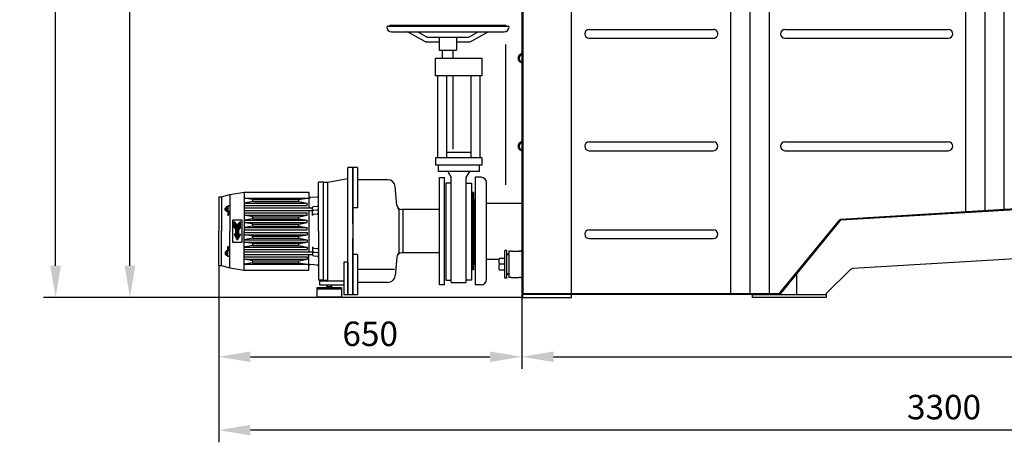
# Model space of a CAD drawing. Units: millimetres. Extents: x -3676 to 487, y 15702 to 19347.
# Drawn here: x -3676 to -1663, y 17140 to 18004 of the extents above; entities that cross this region are included whole.
import ezdxf

# ---------------------------------------------------------------- set-up
doc = ezdxf.new("R2010")
doc.units = ezdxf.units.MM
doc.linetypes.add('GESTRICHELT', pattern=[0.75, 0.5, -0.25])
for name, color, linetype, lineweight in [('AM_5', 3, 'Continuous', 25), ('anbauteile dünn', 3, 'Continuous', 25), ('körperlinien dünn', 1, 'Continuous', 25)]:
    doc.layers.add(name, color=color, linetype=linetype, lineweight=lineweight)
doc.layers.add('Lichtlinien', color=108, linetype='Continuous')
doc.styles.get("Standard").update_dxf_attribs({"font": 'ARIAL.TTF'})
doc.dimstyles.new('AM_DIN$0', dxfattribs={"dimtxt": 50, "dimasz": 65, "dimexe": 25, "dimexo": 1, "dimgap": 15, "dimtad": 1, "dimdec": 0, "dimdsep": 46, "dimtxsty": 'STANDARD', "dimcen": 0, "dimclrd": 256, "dimclre": 256, "dimclrt": 2, "dimadec": 0, "dimazin": 2, "dimtp": 0.1, "dimtm": 0.1, "dimtfac": 0.71, "dimtdec": 0, "dimtmove": 0, "dimatfit": 3, "dimfxl": 1, "dimlwd": -1, "dimlwe": -1, "dimarcsym": 0})

# ---------------------------------------------------------------- blocks, each defined once
blk = doc.blocks.new('*D1059')
at = {"layer": 'AM_5'}
for p, q in [((-3268.9, 17500.7), (-3268.9, 17289.7)), ((-2649.4, 17442.8), (-2649.4, 17289.7)), ((-3203.9, 17314.7), (-2714.4, 17314.7))]:
    blk.add_line(p, q, dxfattribs=at)
for points in [[(-3203.9, 17325.5), (-3203.9, 17303.9), (-3268.9, 17314.7)], [(-2714.4, 17325.5), (-2714.4, 17303.9), (-2649.4, 17314.7)]]:
    blk.add_solid(points, dxfattribs=at)
at = {"layer": 'DEFPOINTS', "color": 0}
for p in [(-3268.9, 17501.7), (-2649.4, 17443.8), (-2649.4, 17314.7)]:
    blk.add_point(p, dxfattribs=at)
at = {"layer": 'AM_5', "color": 2, "insert": (-2959.2, 17355.2), "char_height": 50, "attachment_point": 5}
blk.add_mtext('650', dxfattribs=at)
blk = doc.blocks.new('*D1060')
at = {"layer": 'AM_5'}
for p, q in [((-2649.4, 17442.8), (-2649.4, 17289.7)), ((-305.4, 17442.8), (-305.4, 17289.7)), ((-2584.4, 17314.7), (-370.4, 17314.7))]:
    blk.add_line(p, q, dxfattribs=at)
for points in [[(-2584.4, 17325.5), (-2584.4, 17303.9), (-2649.4, 17314.7)], [(-370.4, 17325.5), (-370.4, 17303.9), (-305.4, 17314.7)]]:
    blk.add_solid(points, dxfattribs=at)
at = {"layer": 'DEFPOINTS', "color": 0}
for p in [(-2649.4, 17443.8), (-305.4, 17443.8), (-305.4, 17314.7)]:
    blk.add_point(p, dxfattribs=at)
at = {"layer": 'AM_5', "color": 2, "insert": (-1477.4, 17355.3), "char_height": 50, "attachment_point": 5}
blk.add_mtext('2345', dxfattribs=at)
blk = doc.blocks.new('*D1061')
at = {"layer": 'AM_5'}
for p, q in [((-18, 18398.8), (-18, 17139.7)), ((-3268.9, 17499.7), (-3268.9, 17139.7)), ((-83, 17164.7), (-3203.9, 17164.7))]:
    blk.add_line(p, q, dxfattribs=at)
for points in [[(-3203.9, 17175.5), (-3203.9, 17153.9), (-3268.9, 17164.7)], [(-83, 17175.5), (-83, 17153.9), (-18, 17164.7)]]:
    blk.add_solid(points, dxfattribs=at)
at = {"layer": 'DEFPOINTS', "color": 0}
for p in [(-18, 18399.8), (-3268.9, 17500.7), (-3268.9, 17164.7)]:
    blk.add_point(p, dxfattribs=at)
at = {"layer": 'AM_5', "color": 2, "insert": (-1786.2, 17205.3), "char_height": 50, "attachment_point": 5}
blk.add_mtext('3300', dxfattribs=at)
blk = doc.blocks.new('*D1062')
at = {"layer": 'AM_5'}
for p, q in [((-2766.4, 19185.8), (-3627.3, 19185.8)), ((-3602.3, 17500.8), (-3602.3, 19120.8)), ((-2648.4, 17435.8), (-3627.3, 17435.8))]:
    blk.add_line(p, q, dxfattribs=at)
for points in [[(-3613.2, 19120.8), (-3591.5, 19120.8), (-3602.3, 19185.8)], [(-3613.2, 17500.8), (-3591.5, 17500.8), (-3602.3, 17435.8)]]:
    blk.add_solid(points, dxfattribs=at)
at = {"layer": 'DEFPOINTS', "color": 0}
for p in [(-3602.3, 19185.8), (-2765.4, 19185.8), (-2647.4, 17435.8)]:
    blk.add_point(p, dxfattribs=at)
at = {"layer": 'AM_5', "color": 2, "insert": (-3642.9, 18472.6), "char_height": 50, "attachment_point": 5, "rotation": 90}
blk.add_mtext('1750', dxfattribs=at)
blk = doc.blocks.new('*D1063')
at = {"layer": 'AM_5'}
for p, q in [((-2785.2, 18690.8), (-3475.3, 18690.8)), ((-3450.3, 17500.8), (-3450.3, 18625.8)), ((-2648.4, 17435.8), (-3475.3, 17435.8))]:
    blk.add_line(p, q, dxfattribs=at)
for points in [[(-3461.2, 18625.8), (-3439.5, 18625.8), (-3450.3, 18690.8)], [(-3461.2, 17500.8), (-3439.5, 17500.8), (-3450.3, 17435.8)]]:
    blk.add_solid(points, dxfattribs=at)
at = {"layer": 'DEFPOINTS', "color": 0}
for p in [(-3450.3, 18690.8), (-2784.2, 18690.8), (-2647.4, 17435.8)]:
    blk.add_point(p, dxfattribs=at)
at = {"layer": 'AM_5', "color": 2, "insert": (-3490.9, 18147.3), "char_height": 50, "attachment_point": 5, "rotation": 90}
blk.add_mtext('1255', dxfattribs=at)

msp = doc.modelspace()

# ---------------------------------------------------------------- linework, layer by layer
at = {"layer": 'anbauteile dünn'}
for p, q in [((-2923.4, 17991.1), (-2677.4, 17991.1)), ((-2916.4, 17993.1), (-2684.4, 17993.1)), ((-2915.4, 17979.5), (-2685.4, 17979.5)), ((-2845.9, 17958.7), (-2883, 17979.5)), ((-2843.3, 17968.7), (-2862.6, 17979.5)), ((-2757.5, 17968.7), (-2738.2, 17979.5)), ((-2754.9, 17958.7), (-2717.8, 17979.5)), ((-2845.9, 17958.7), (-2817.9, 17958.7)), ((-2843.3, 17968.7), (-2757.5, 17968.7)), ((-2817.9, 17968.7), (-2817.9, 17941.7)), ((-2782.9, 17968.7), (-2782.9, 17941.7)), ((-2782.9, 17958.7), (-2754.9, 17958.7)), ((-2682.4, 17953.6), (-2682.4, 17666.7)), ((-2817.9, 17941.7), (-2782.9, 17941.7)), ((-2811.4, 17925.7), (-2811.4, 17941.7)), ((-2789.4, 17925.7), (-2789.4, 17941.7)), ((-2825.9, 17889.7), (-2825.9, 17925.7)), ((-2825.9, 17925.7), (-2730.9, 17925.7)), ((-2789.5, 17930.7), (-2789.4, 17930.7)), ((-2730.9, 17925.7), (-2730.9, 17889.7)), ((-2730.9, 17889.7), (-2825.9, 17889.7)), ((-2821.4, 17889.7), (-2821.4, 17721.7)), ((-2803.4, 17889.7), (-2803.4, 17721.7)), ((-2790.4, 17889.7), (-2790.4, 17739.5)), ((-2753.4, 17889.7), (-2753.4, 17721.7)), ((-2735.4, 17889.7), (-2735.4, 17721.7)), ((-2803.4, 17733.2), (-2753.4, 17733.2)), ((-2730.9, 17721.7), (-2825.9, 17721.7)), ((-2825.9, 17721.7), (-2825.9, 17706.7)), ((-2730.9, 17721.7), (-2730.9, 17706.7)), ((-3004.9, 17571.7), (-3004.9, 17701.7)), ((-2994.9, 17701.7), (-3004.9, 17701.7)), ((-3004.9, 17571.7), (-3004.9, 17701.7)), ((-2994.9, 17701.7), (-3004.9, 17701.7)), ((-2994.9, 17586.7), (-2994.9, 17701.7)), ((-2994.9, 17701.7), (-2994.9, 17441.7)), ((-2984.9, 17701.7), (-2994.9, 17701.7)), ((-2994.9, 17586.7), (-2994.9, 17701.7)), ((-2994.9, 17701.7), (-2994.9, 17441.7)), ((-2984.9, 17701.7), (-2994.9, 17701.7)), ((-2984.9, 17701.7), (-2984.9, 17619.2)), ((-2984.9, 17701.7), (-2984.9, 17619.2)), ((-2730.9, 17706.7), (-2825.9, 17706.7)), ((-2820.4, 17706.7), (-2820.4, 17693.7)), ((-2736.4, 17693.7), (-2820.4, 17693.7)), ((-2800.3, 17693.7), (-2793.4, 17681.7)), ((-2756.5, 17693.7), (-2763.4, 17681.7)), ((-2736.4, 17706.7), (-2736.4, 17693.7)), ((-3064.9, 17571.7), (-3064.9, 17671.7)), ((-3054.9, 17671.7), (-3064.9, 17671.7)), ((-3064.9, 17571.7), (-3064.9, 17671.7)), ((-3054.9, 17671.7), (-3064.9, 17671.7)), ((-3054.9, 17471.7), (-3054.9, 17671.7)), ((-3054.9, 17671.7), (-3045.9, 17671.7)), ((-3054.9, 17671.7), (-3045.9, 17671.7)), ((-3054.9, 17471.7), (-3054.9, 17671.7)), ((-3054.9, 17671.7), (-3045.9, 17671.7)), ((-3054.9, 17671.7), (-3045.9, 17671.7)), ((-3046.1, 17481.7), (-3046.1, 17671.7)), ((-3046.1, 17471.7), (-3046.1, 17671.7)), ((-3045.9, 17671.7), (-3004.9, 17679.1)), ((-3045.9, 17671.7), (-3004.9, 17679.1)), ((-2923.2, 17676.7), (-2984.9, 17676.7)), ((-2984.9, 17676.7), (-2984.9, 17619.2)), ((-2923.2, 17676.7), (-2984.9, 17676.7)), ((-2984.9, 17676.7), (-2984.9, 17619.2)), ((-2817.4, 17571.7), (-2817.4, 17681.7)), ((-2817.4, 17571.7), (-2817.4, 17681.7)), ((-2817.4, 17681.7), (-2807.4, 17681.7)), ((-2807.4, 17461.7), (-2807.4, 17681.7)), ((-2807.4, 17461.7), (-2807.4, 17681.7)), ((-2793.4, 17466.7), (-2793.4, 17681.7)), ((-2763.4, 17681.7), (-2763.4, 17466.7)), ((-3245.9, 17646.7), (-3216.9, 17651.7)), ((-3245.9, 17646.7), (-3216.9, 17651.7)), ((-3216.9, 17651.7), (-3216.9, 17571.7)), ((-3216.9, 17651.7), (-3084.9, 17651.7)), ((-3216.9, 17651.7), (-3216.9, 17571.7)), ((-3216.9, 17651.7), (-3084.9, 17651.7)), ((-3084.9, 17651.7), (-3084.9, 17619.2)), ((-3084.9, 17651.7), (-3084.9, 17619.2)), ((-2904.8, 17623.9), (-2908.3, 17663)), ((-2904.8, 17623.9), (-2908.3, 17663)), ((-2804.4, 17669.8), (-2804.4, 17471.7)), ((-2793.4, 17669.8), (-2804.4, 17669.8)), ((-2763.4, 17669.8), (-2752.4, 17669.8)), ((-2752.4, 17669.8), (-2752.4, 17471.7)), ((-3268.9, 17641.7), (-3268.9, 17571.7)), ((-3268.9, 17641.7), (-3262.9, 17641.7)), ((-3268.9, 17641.7), (-3268.9, 17571.7)), ((-3268.9, 17641.7), (-3262.9, 17641.7)), ((-3262.9, 17641.7), (-3245.9, 17646.7)), ((-3262.9, 17641.7), (-3245.9, 17646.7)), ((-3262.9, 17641.7), (-3262.9, 17571.7)), ((-3262.9, 17641.7), (-3262.9, 17571.7)), ((-3245.9, 17646.7), (-3245.9, 17571.7)), ((-3245.9, 17646.7), (-3245.9, 17571.7)), ((-3216.9, 17639.2), (-3084.9, 17639.2)), ((-3198.9, 17636.2), (-3216.9, 17639.2)), ((-3216.9, 17639.2), (-3084.9, 17639.2)), ((-3198.9, 17636.2), (-3216.9, 17639.2)), ((-3198.9, 17632.2), (-3216.9, 17629.2)), ((-3198.9, 17632.2), (-3216.9, 17629.2)), ((-3198.9, 17636.2), (-3104.9, 17636.2)), ((-3198.9, 17632.2), (-3198.9, 17636.2)), ((-3198.9, 17636.2), (-3104.9, 17636.2)), ((-3198.9, 17632.2), (-3198.9, 17636.2)), ((-3198.9, 17632.2), (-3104.9, 17632.2)), ((-3198.9, 17632.2), (-3104.9, 17632.2)), ((-3104.9, 17636.2), (-3087.9, 17639.2)), ((-3104.9, 17636.2), (-3087.9, 17639.2)), ((-3104.9, 17632.2), (-3104.9, 17636.2)), ((-3104.9, 17632.2), (-3104.9, 17636.2)), ((-3104.9, 17632.2), (-3087.9, 17629.2)), ((-3104.9, 17632.2), (-3087.9, 17629.2)), ((-3067.2, 17641.5), (-3082.2, 17640.2)), ((-3067.2, 17641.5), (-3082.2, 17640.2)), ((-3254.9, 17619.2), (-3255.8, 17618.7)), ((-3254.9, 17619.2), (-3255.8, 17618.7)), ((-3255.8, 17618.7), (-3253.9, 17618.7)), ((-3255.8, 17614.7), (-3255.8, 17618.7)), ((-3255.8, 17618.7), (-3253.9, 17618.7)), ((-3255.8, 17614.7), (-3255.8, 17618.7)), ((-3255.8, 17614.7), (-3253.9, 17614.7)), ((-3254.9, 17614.2), (-3255.8, 17614.7)), ((-3255.8, 17614.7), (-3253.9, 17614.7)), ((-3254.9, 17614.2), (-3255.8, 17614.7)), ((-3254.9, 17619.2), (-3253.9, 17619.2)), ((-3254.9, 17619.2), (-3254.9, 17614.2)), ((-3254.9, 17619.2), (-3253.9, 17619.2)), ((-3254.9, 17619.2), (-3254.9, 17614.2)), ((-3254.9, 17614.2), (-3253.9, 17614.2)), ((-3254.9, 17614.2), (-3253.9, 17614.2)), ((-3253.9, 17620.1), (-3253.9, 17613.2)), ((-3253.9, 17620.1), (-3253.9, 17613.2)), ((-3250.3, 17619), (-3253.5, 17619)), ((-3250.3, 17619), (-3253.5, 17619)), ((-3250.3, 17614.4), (-3253.5, 17614.4)), ((-3250.3, 17614.4), (-3253.5, 17614.4)), ((-3250.4, 17621.3), (-3253.4, 17621.3)), ((-3250.4, 17621.3), (-3253.4, 17621.3)), ((-3250.4, 17612), (-3253.4, 17612)), ((-3250.4, 17612), (-3253.4, 17612)), ((-3249.9, 17623.7), (-3249.9, 17620.1)), ((-3245.9, 17623.7), (-3249.9, 17623.7)), ((-3249.9, 17623.7), (-3249.9, 17620.1)), ((-3245.9, 17623.7), (-3249.9, 17623.7)), ((-3249.9, 17620.1), (-3249.9, 17613.2)), ((-3249.9, 17620.1), (-3249.9, 17613.2)), ((-3249.9, 17613.2), (-3249.9, 17602.7)), ((-3249.9, 17613.2), (-3249.9, 17602.7)), ((-3245.9, 17611.7), (-3249.9, 17602.7)), ((-3245.9, 17611.7), (-3249.9, 17611.7)), ((-3245.9, 17611.7), (-3249.9, 17602.7)), ((-3245.9, 17611.7), (-3249.9, 17611.7)), ((-3216.9, 17629.2), (-3087.9, 17629.2)), ((-3216.9, 17629.2), (-3087.9, 17629.2)), ((-3216.9, 17624.2), (-3087.9, 17624.2)), ((-3216.9, 17624.2), (-3087.9, 17624.2)), ((-3216.9, 17619.2), (-3076.9, 17619.2)), ((-3216.9, 17619.2), (-3076.9, 17619.2)), ((-3216.9, 17614.2), (-3076.9, 17614.2)), ((-3216.9, 17614.2), (-3076.9, 17614.2)), ((-3087.9, 17624.2), (-3087.9, 17629.2)), ((-3087.9, 17624.2), (-3087.9, 17629.2)), ((-3084.9, 17614.2), (-3084.9, 17529.2)), ((-3084.9, 17614.2), (-3084.9, 17529.2)), ((-3076.9, 17603.9), (-3076.9, 17619.9)), ((-3076.9, 17603.9), (-3076.9, 17619.9)), ((-3074.6, 17622.4), (-3067.2, 17623)), ((-3074.6, 17622.4), (-3067.2, 17623)), ((-3074.6, 17614.4), (-3067.2, 17615)), ((-3074.6, 17614.4), (-3067.2, 17615)), ((-2984.9, 17619.2), (-2994.9, 17619.2)), ((-2984.9, 17619.2), (-2994.9, 17619.2)), ((-2994.9, 17616.2), (-2994.9, 17529.7)), ((-2994.9, 17616.2), (-2994.9, 17529.7)), ((-2899.9, 17616.2), (-2902.9, 17619.2)), ((-2899.9, 17616.2), (-2902.9, 17619.2)), ((-2899.9, 17527.2), (-2899.9, 17616.2)), ((-2899.9, 17527.2), (-2899.9, 17616.2)), ((-2892.4, 17616.1), (-2895.1, 17616.1)), ((-2892.4, 17616.1), (-2895.1, 17616.1)), ((-2892.4, 17616.1), (-2892.4, 17527.2)), ((-2817.4, 17616.1), (-2892.4, 17616.1)), ((-2892.4, 17616.1), (-2892.4, 17527.2)), ((-2817.4, 17616.1), (-2892.4, 17616.1)), ((-3240.9, 17594.2), (-3240.9, 17549.2)), ((-3220.9, 17594.2), (-3240.9, 17594.2)), ((-3240.9, 17594.2), (-3240.9, 17549.2)), ((-3220.9, 17594.2), (-3240.9, 17594.2)), ((-3237.4, 17579.2), (-3237.4, 17591.2)), ((-3237.4, 17591.2), (-3230.9, 17584.7)), ((-3237.4, 17579.2), (-3237.4, 17591.2)), ((-3237.4, 17591.2), (-3230.9, 17584.7)), ((-3224.4, 17591.2), (-3230.9, 17584.7)), ((-3224.4, 17591.2), (-3230.9, 17584.7)), ((-3224.4, 17579.2), (-3224.4, 17591.2)), ((-3224.4, 17579.2), (-3224.4, 17591.2)), ((-3220.9, 17549.2), (-3220.9, 17594.2)), ((-3220.9, 17549.2), (-3220.9, 17594.2)), ((-3216.9, 17609.2), (-3087.9, 17609.2)), ((-3216.9, 17609.2), (-3087.9, 17609.2)), ((-3216.9, 17604.2), (-3087.9, 17604.2)), ((-3198.9, 17601.2), (-3216.9, 17604.2)), ((-3216.9, 17604.2), (-3087.9, 17604.2)), ((-3198.9, 17601.2), (-3216.9, 17604.2)), ((-3198.9, 17597.2), (-3216.9, 17594.2)), ((-3198.9, 17597.2), (-3216.9, 17594.2)), ((-3216.9, 17594.2), (-3087.9, 17594.2)), ((-3216.9, 17594.2), (-3087.9, 17594.2)), ((-3198.9, 17601.2), (-3104.9, 17601.2)), ((-3198.9, 17597.2), (-3198.9, 17601.2)), ((-3198.9, 17601.2), (-3104.9, 17601.2)), ((-3198.9, 17597.2), (-3198.9, 17601.2)), ((-3198.9, 17597.2), (-3104.9, 17597.2)), ((-3198.9, 17597.2), (-3104.9, 17597.2)), ((-3104.9, 17601.2), (-3087.9, 17604.2)), ((-3104.9, 17601.2), (-3087.9, 17604.2)), ((-3104.9, 17597.2), (-3104.9, 17601.2)), ((-3104.9, 17597.2), (-3104.9, 17601.2)), ((-3104.9, 17597.2), (-3087.9, 17594.2)), ((-3104.9, 17597.2), (-3087.9, 17594.2)), ((-3087.9, 17604.2), (-3087.9, 17609.2)), ((-3087.9, 17604.2), (-3087.9, 17609.2)), ((-3087.9, 17589.2), (-3087.9, 17594.2)), ((-3087.9, 17589.2), (-3087.9, 17594.2)), ((-3074.6, 17606.4), (-3067.2, 17607)), ((-3074.6, 17606.4), (-3067.2, 17607)), ((-3268.9, 17501.7), (-3268.9, 17571.7)), ((-3268.9, 17501.7), (-3268.9, 17571.7)), ((-3262.9, 17501.7), (-3262.9, 17571.7)), ((-3262.9, 17501.7), (-3262.9, 17571.7)), ((-3245.9, 17496.7), (-3245.9, 17571.7)), ((-3245.9, 17496.7), (-3245.9, 17571.7)), ((-3237.4, 17590.7), (-3236.9, 17590.7)), ((-3237.4, 17590.7), (-3236.9, 17590.7)), ((-3237.4, 17590.2), (-3236.4, 17590.2)), ((-3237.4, 17590.2), (-3236.4, 17590.2)), ((-3237.4, 17589.7), (-3235.9, 17589.7)), ((-3237.4, 17589.7), (-3235.9, 17589.7)), ((-3237.4, 17589.2), (-3235.4, 17589.2)), ((-3237.4, 17589.2), (-3235.4, 17589.2)), ((-3237.4, 17588.7), (-3234.9, 17588.7)), ((-3237.4, 17588.7), (-3234.9, 17588.7)), ((-3237.4, 17588.2), (-3234.4, 17588.2)), ((-3237.4, 17588.2), (-3234.4, 17588.2)), ((-3237.4, 17587.7), (-3233.9, 17587.7)), ((-3237.4, 17587.7), (-3233.9, 17587.7)), ((-3237.4, 17587.2), (-3233.4, 17587.2)), ((-3237.4, 17587.2), (-3233.4, 17587.2)), ((-3237.4, 17586.7), (-3232.9, 17586.7)), ((-3237.4, 17586.7), (-3232.9, 17586.7)), ((-3237.4, 17586.2), (-3232.4, 17586.2)), ((-3237.4, 17586.2), (-3232.4, 17586.2)), ((-3237.4, 17585.7), (-3231.9, 17585.7)), ((-3237.4, 17585.7), (-3231.9, 17585.7)), ((-3237.4, 17585.2), (-3231.4, 17585.2)), ((-3237.4, 17585.2), (-3231.4, 17585.2)), ((-3237.4, 17584.7), (-3224.4, 17584.7)), ((-3237.4, 17584.7), (-3224.4, 17584.7)), ((-3237.4, 17584.2), (-3224.4, 17584.2)), ((-3237.4, 17584.2), (-3224.4, 17584.2)), ((-3237.4, 17583.7), (-3224.4, 17583.7)), ((-3237.4, 17583.7), (-3224.4, 17583.7)), ((-3237.4, 17583.2), (-3224.4, 17583.2)), ((-3237.4, 17583.2), (-3224.4, 17583.2)), ((-3237.4, 17582.7), (-3224.4, 17582.7)), ((-3237.4, 17582.7), (-3224.4, 17582.7)), ((-3237.4, 17582.2), (-3224.4, 17582.2)), ((-3237.4, 17582.2), (-3224.4, 17582.2)), ((-3237.4, 17581.7), (-3224.4, 17581.7)), ((-3237.4, 17581.7), (-3224.4, 17581.7)), ((-3237.4, 17581.2), (-3224.4, 17581.2)), ((-3237.4, 17581.2), (-3224.4, 17581.2)), ((-3237.4, 17580.7), (-3224.4, 17580.7)), ((-3237.4, 17580.7), (-3224.4, 17580.7)), ((-3237.4, 17580.2), (-3224.4, 17580.2)), ((-3237.4, 17580.2), (-3224.4, 17580.2)), ((-3237.4, 17579.7), (-3224.4, 17579.7)), ((-3237.4, 17579.7), (-3224.4, 17579.7)), ((-3237.4, 17579.2), (-3233.9, 17575.2)), ((-3237.4, 17579.2), (-3224.4, 17579.2)), ((-3237.4, 17579.2), (-3233.9, 17575.2)), ((-3237.4, 17579.2), (-3224.4, 17579.2)), ((-3237, 17578.7), (-3224.9, 17578.7)), ((-3237, 17578.7), (-3224.9, 17578.7)), ((-3236.5, 17578.2), (-3225.3, 17578.2)), ((-3236.5, 17578.2), (-3225.3, 17578.2)), ((-3236.1, 17577.7), (-3225.7, 17577.7)), ((-3236.1, 17577.7), (-3225.7, 17577.7)), ((-3235.6, 17577.2), (-3226.2, 17577.2)), ((-3235.6, 17577.2), (-3226.2, 17577.2)), ((-3235.2, 17576.7), (-3226.6, 17576.7)), ((-3235.2, 17576.7), (-3226.6, 17576.7)), ((-3234.8, 17576.2), (-3227, 17576.2)), ((-3234.8, 17576.2), (-3227, 17576.2)), ((-3234.3, 17575.7), (-3227.5, 17575.7)), ((-3234.3, 17575.7), (-3227.5, 17575.7)), ((-3233.9, 17575.2), (-3227.9, 17575.2)), ((-3233.9, 17565.2), (-3233.9, 17575.2)), ((-3233.9, 17575.2), (-3227.9, 17575.2)), ((-3233.9, 17565.2), (-3233.9, 17575.2)), ((-3233.9, 17574.7), (-3227.9, 17574.7)), ((-3233.9, 17574.7), (-3227.9, 17574.7)), ((-3233.9, 17574.2), (-3227.9, 17574.2)), ((-3233.9, 17574.2), (-3227.9, 17574.2)), ((-3233.9, 17573.7), (-3227.9, 17573.7)), ((-3233.9, 17573.7), (-3227.9, 17573.7)), ((-3233.9, 17573.2), (-3227.9, 17573.2)), ((-3233.9, 17573.2), (-3227.9, 17573.2)), ((-3233.9, 17572.7), (-3227.9, 17572.7)), ((-3233.9, 17572.7), (-3227.9, 17572.7)), ((-3233.9, 17572.2), (-3227.9, 17572.2)), ((-3233.9, 17572.2), (-3227.9, 17572.2)), ((-3233.9, 17571.7), (-3227.9, 17571.7)), ((-3233.9, 17571.7), (-3227.9, 17571.7)), ((-3233.9, 17571.2), (-3227.9, 17571.2)), ((-3233.9, 17571.2), (-3227.9, 17571.2)), ((-3230.4, 17585.2), (-3224.4, 17585.2)), ((-3230.4, 17585.2), (-3224.4, 17585.2)), ((-3229.9, 17585.7), (-3224.4, 17585.7)), ((-3229.9, 17585.7), (-3224.4, 17585.7)), ((-3229.4, 17586.2), (-3224.4, 17586.2)), ((-3229.4, 17586.2), (-3224.4, 17586.2)), ((-3228.9, 17586.7), (-3224.4, 17586.7)), ((-3228.9, 17586.7), (-3224.4, 17586.7)), ((-3228.4, 17587.2), (-3224.4, 17587.2)), ((-3228.4, 17587.2), (-3224.4, 17587.2)), ((-3227.9, 17587.7), (-3224.4, 17587.7)), ((-3227.9, 17587.7), (-3224.4, 17587.7)), ((-3224.4, 17579.2), (-3227.9, 17575.2)), ((-3224.4, 17579.2), (-3227.9, 17575.2)), ((-3227.9, 17565.2), (-3227.9, 17575.2)), ((-3227.9, 17565.2), (-3227.9, 17575.2)), ((-3227.4, 17588.2), (-3224.4, 17588.2)), ((-3227.4, 17588.2), (-3224.4, 17588.2)), ((-3226.9, 17588.7), (-3224.4, 17588.7)), ((-3226.9, 17588.7), (-3224.4, 17588.7)), ((-3226.4, 17589.2), (-3224.4, 17589.2)), ((-3226.4, 17589.2), (-3224.4, 17589.2)), ((-3225.9, 17589.7), (-3224.4, 17589.7)), ((-3225.9, 17589.7), (-3224.4, 17589.7)), ((-3225.4, 17590.2), (-3224.4, 17590.2)), ((-3225.4, 17590.2), (-3224.4, 17590.2)), ((-3224.9, 17590.7), (-3224.4, 17590.7)), ((-3224.9, 17590.7), (-3224.4, 17590.7)), ((-3216.9, 17589.2), (-3087.9, 17589.2)), ((-3198.9, 17586.2), (-3216.9, 17589.2)), ((-3216.9, 17589.2), (-3087.9, 17589.2)), ((-3198.9, 17586.2), (-3216.9, 17589.2)), ((-3198.9, 17582.2), (-3216.9, 17579.2)), ((-3198.9, 17582.2), (-3216.9, 17579.2)), ((-3216.9, 17579.2), (-3087.9, 17579.2)), ((-3216.9, 17579.2), (-3087.9, 17579.2)), ((-3216.9, 17574.2), (-3087.9, 17574.2)), ((-3216.9, 17574.2), (-3087.9, 17574.2)), ((-3216.9, 17491.7), (-3216.9, 17571.7)), ((-3216.9, 17491.7), (-3216.9, 17571.7)), ((-3198.9, 17586.2), (-3104.9, 17586.2)), ((-3198.9, 17582.2), (-3198.9, 17586.2)), ((-3198.9, 17586.2), (-3104.9, 17586.2)), ((-3198.9, 17582.2), (-3198.9, 17586.2)), ((-3198.9, 17582.2), (-3104.9, 17582.2)), ((-3198.9, 17582.2), (-3104.9, 17582.2)), ((-3104.9, 17586.2), (-3087.9, 17589.2)), ((-3104.9, 17586.2), (-3087.9, 17589.2)), ((-3104.9, 17582.2), (-3104.9, 17586.2)), ((-3104.9, 17582.2), (-3104.9, 17586.2)), ((-3104.9, 17582.2), (-3087.9, 17579.2)), ((-3104.9, 17582.2), (-3087.9, 17579.2)), ((-3087.9, 17574.2), (-3087.9, 17579.2)), ((-3087.9, 17574.2), (-3087.9, 17579.2)), ((-3064.9, 17571.7), (-3064.9, 17471.7)), ((-3064.9, 17571.7), (-3064.9, 17471.7)), ((-3004.9, 17441.7), (-3004.9, 17571.7)), ((-3004.9, 17441.7), (-3004.9, 17571.7)), ((-2817.4, 17461.7), (-2817.4, 17571.7)), ((-2817.4, 17461.7), (-2817.4, 17571.7)), ((-3237.4, 17565.2), (-3230.9, 17553.9)), ((-3233.9, 17565.2), (-3237.4, 17565.2)), ((-3237.4, 17565.2), (-3224.4, 17565.2)), ((-3237.4, 17565.2), (-3230.9, 17553.9)), ((-3233.9, 17565.2), (-3237.4, 17565.2)), ((-3237.4, 17565.2), (-3224.4, 17565.2)), ((-3237.1, 17564.7), (-3224.7, 17564.7)), ((-3237.1, 17564.7), (-3224.7, 17564.7)), ((-3236.8, 17564.2), (-3225, 17564.2)), ((-3236.8, 17564.2), (-3225, 17564.2)), ((-3236.5, 17563.7), (-3225.3, 17563.7)), ((-3236.5, 17563.7), (-3225.3, 17563.7)), ((-3236.2, 17563.2), (-3225.6, 17563.2)), ((-3236.2, 17563.2), (-3225.6, 17563.2)), ((-3236, 17562.7), (-3225.9, 17562.7)), ((-3236, 17562.7), (-3225.9, 17562.7)), ((-3235.7, 17562.2), (-3226.1, 17562.2)), ((-3235.7, 17562.2), (-3226.1, 17562.2)), ((-3235.4, 17561.7), (-3226.4, 17561.7)), ((-3235.4, 17561.7), (-3226.4, 17561.7)), ((-3235.1, 17561.2), (-3226.7, 17561.2)), ((-3235.1, 17561.2), (-3226.7, 17561.2)), ((-3234.8, 17560.7), (-3227, 17560.7)), ((-3234.8, 17560.7), (-3227, 17560.7)), ((-3234.5, 17560.2), (-3227.3, 17560.2)), ((-3234.5, 17560.2), (-3227.3, 17560.2)), ((-3234.2, 17559.7), (-3227.6, 17559.7)), ((-3234.2, 17559.7), (-3227.6, 17559.7)), ((-3233.9, 17570.7), (-3227.9, 17570.7)), ((-3233.9, 17570.7), (-3227.9, 17570.7)), ((-3233.9, 17570.2), (-3227.9, 17570.2)), ((-3233.9, 17570.2), (-3227.9, 17570.2)), ((-3233.9, 17569.7), (-3227.9, 17569.7)), ((-3233.9, 17569.7), (-3227.9, 17569.7)), ((-3233.9, 17569.2), (-3227.9, 17569.2)), ((-3233.9, 17569.2), (-3227.9, 17569.2)), ((-3233.9, 17568.7), (-3227.9, 17568.7)), ((-3233.9, 17568.7), (-3227.9, 17568.7)), ((-3233.9, 17568.2), (-3227.9, 17568.2)), ((-3233.9, 17568.2), (-3227.9, 17568.2)), ((-3233.9, 17567.7), (-3227.9, 17567.7)), ((-3233.9, 17567.7), (-3227.9, 17567.7)), ((-3233.9, 17567.2), (-3227.9, 17567.2)), ((-3233.9, 17567.2), (-3227.9, 17567.2)), ((-3233.9, 17566.7), (-3227.9, 17566.7)), ((-3233.9, 17566.7), (-3227.9, 17566.7)), ((-3233.9, 17566.2), (-3227.9, 17566.2)), ((-3233.9, 17566.2), (-3227.9, 17566.2)), ((-3233.9, 17565.7), (-3227.9, 17565.7)), ((-3233.9, 17565.7), (-3227.9, 17565.7)), ((-3233.9, 17559.2), (-3227.9, 17559.2)), ((-3233.9, 17559.2), (-3227.9, 17559.2)), ((-3233.6, 17558.7), (-3228.2, 17558.7)), ((-3233.6, 17558.7), (-3228.2, 17558.7)), ((-3233.4, 17558.2), (-3228.5, 17558.2)), ((-3233.4, 17558.2), (-3228.5, 17558.2)), ((-3233.1, 17557.7), (-3228.7, 17557.7)), ((-3233.1, 17557.7), (-3228.7, 17557.7)), ((-3232.8, 17557.2), (-3229, 17557.2)), ((-3232.8, 17557.2), (-3229, 17557.2)), ((-3232.5, 17556.7), (-3229.3, 17556.7)), ((-3232.5, 17556.7), (-3229.3, 17556.7)), ((-3232.2, 17556.2), (-3229.6, 17556.2)), ((-3232.2, 17556.2), (-3229.6, 17556.2)), ((-3231.9, 17555.7), (-3229.9, 17555.7)), ((-3231.9, 17555.7), (-3229.9, 17555.7)), ((-3231.6, 17555.2), (-3230.2, 17555.2)), ((-3231.6, 17555.2), (-3230.2, 17555.2)), ((-3231.3, 17554.7), (-3230.5, 17554.7)), ((-3231.3, 17554.7), (-3230.5, 17554.7)), ((-3231.1, 17554.2), (-3230.8, 17554.2)), ((-3231.1, 17554.2), (-3230.8, 17554.2)), ((-3224.4, 17565.2), (-3230.9, 17553.9)), ((-3224.4, 17565.2), (-3230.9, 17553.9)), ((-3227.9, 17565.2), (-3224.4, 17565.2)), ((-3227.9, 17565.2), (-3224.4, 17565.2)), ((-3216.9, 17569.2), (-3087.9, 17569.2)), ((-3216.9, 17569.2), (-3087.9, 17569.2)), ((-3216.9, 17564.2), (-3087.9, 17564.2)), ((-3198.9, 17561.2), (-3216.9, 17564.2)), ((-3216.9, 17564.2), (-3087.9, 17564.2)), ((-3198.9, 17561.2), (-3216.9, 17564.2)), ((-3198.9, 17557.2), (-3216.9, 17554.2)), ((-3198.9, 17557.2), (-3216.9, 17554.2)), ((-3216.9, 17554.2), (-3087.9, 17554.2)), ((-3216.9, 17554.2), (-3087.9, 17554.2)), ((-3198.9, 17561.2), (-3104.9, 17561.2)), ((-3198.9, 17557.2), (-3198.9, 17561.2)), ((-3198.9, 17561.2), (-3104.9, 17561.2)), ((-3198.9, 17557.2), (-3198.9, 17561.2)), ((-3198.9, 17557.2), (-3104.9, 17557.2)), ((-3198.9, 17557.2), (-3104.9, 17557.2)), ((-3104.9, 17561.2), (-3087.9, 17564.2)), ((-3104.9, 17561.2), (-3087.9, 17564.2)), ((-3104.9, 17557.2), (-3104.9, 17561.2)), ((-3104.9, 17557.2), (-3104.9, 17561.2)), ((-3104.9, 17557.2), (-3087.9, 17554.2)), ((-3104.9, 17557.2), (-3087.9, 17554.2)), ((-3087.9, 17569.2), (-3087.9, 17564.2)), ((-3087.9, 17569.2), (-3087.9, 17564.2)), ((-3087.9, 17554.2), (-3087.9, 17549.2)), ((-3087.9, 17554.2), (-3087.9, 17549.2)), ((-2994.9, 17441.7), (-2994.9, 17556.7)), ((-2994.9, 17441.7), (-2994.9, 17556.7)), ((-3250.4, 17531.3), (-3253.4, 17531.3)), ((-3250.4, 17531.3), (-3253.4, 17531.3)), ((-3245.9, 17531.7), (-3249.9, 17540.7)), ((-3249.9, 17530.1), (-3249.9, 17540.7)), ((-3245.9, 17531.7), (-3249.9, 17540.7)), ((-3249.9, 17530.1), (-3249.9, 17540.7)), ((-3245.9, 17531.7), (-3249.9, 17531.7)), ((-3245.9, 17531.7), (-3249.9, 17531.7)), ((-3240.9, 17549.2), (-3220.9, 17549.2)), ((-3240.9, 17549.2), (-3220.9, 17549.2)), ((-3216.9, 17549.2), (-3087.9, 17549.2)), ((-3198.9, 17546.2), (-3216.9, 17549.2)), ((-3216.9, 17549.2), (-3087.9, 17549.2)), ((-3198.9, 17546.2), (-3216.9, 17549.2)), ((-3198.9, 17542.2), (-3216.9, 17539.2)), ((-3198.9, 17542.2), (-3216.9, 17539.2)), ((-3216.9, 17539.2), (-3087.9, 17539.2)), ((-3216.9, 17539.2), (-3087.9, 17539.2)), ((-3216.9, 17534.2), (-3087.9, 17534.2)), ((-3216.9, 17534.2), (-3087.9, 17534.2)), ((-3198.9, 17546.2), (-3104.9, 17546.2)), ((-3198.9, 17542.2), (-3198.9, 17546.2)), ((-3198.9, 17546.2), (-3104.9, 17546.2)), ((-3198.9, 17542.2), (-3198.9, 17546.2)), ((-3198.9, 17542.2), (-3104.9, 17542.2)), ((-3198.9, 17542.2), (-3104.9, 17542.2)), ((-3104.9, 17546.2), (-3087.9, 17549.2)), ((-3104.9, 17546.2), (-3087.9, 17549.2)), ((-3104.9, 17542.2), (-3104.9, 17546.2)), ((-3104.9, 17542.2), (-3104.9, 17546.2)), ((-3104.9, 17542.2), (-3087.9, 17539.2)), ((-3104.9, 17542.2), (-3087.9, 17539.2)), ((-3087.9, 17539.2), (-3087.9, 17534.2)), ((-3087.9, 17539.2), (-3087.9, 17534.2)), ((-3076.9, 17539.5), (-3076.9, 17523.5)), ((-3076.9, 17539.5), (-3076.9, 17523.5)), ((-3074.6, 17537), (-3067.2, 17536.3)), ((-3074.6, 17537), (-3067.2, 17536.3)), ((-2679.9, 17531.9), (-2683.8, 17531.9)), ((-2683.8, 17475.7), (-2683.8, 17531.9)), ((-2679.9, 17475.7), (-2679.9, 17531.9)), ((-3254.9, 17529.2), (-3255.8, 17528.7)), ((-3254.9, 17529.2), (-3255.8, 17528.7)), ((-3255.8, 17528.7), (-3253.9, 17528.7)), ((-3255.8, 17528.7), (-3255.8, 17524.7)), ((-3255.8, 17528.7), (-3253.9, 17528.7)), ((-3255.8, 17528.7), (-3255.8, 17524.7)), ((-3254.9, 17524.2), (-3255.8, 17524.7)), ((-3255.8, 17524.7), (-3253.9, 17524.7)), ((-3254.9, 17524.2), (-3255.8, 17524.7)), ((-3255.8, 17524.7), (-3253.9, 17524.7)), ((-3254.9, 17529.2), (-3253.9, 17529.2)), ((-3254.9, 17524.2), (-3254.9, 17529.2)), ((-3254.9, 17529.2), (-3253.9, 17529.2)), ((-3254.9, 17524.2), (-3254.9, 17529.2)), ((-3254.9, 17524.2), (-3253.9, 17524.2)), ((-3254.9, 17524.2), (-3253.9, 17524.2)), ((-3253.9, 17523.2), (-3253.9, 17530.1)), ((-3253.9, 17523.2), (-3253.9, 17530.1)), ((-3250.3, 17529), (-3253.5, 17529)), ((-3250.3, 17529), (-3253.5, 17529)), ((-3250.3, 17524.4), (-3253.5, 17524.4)), ((-3250.3, 17524.4), (-3253.5, 17524.4)), ((-3250.4, 17522), (-3253.4, 17522)), ((-3250.4, 17522), (-3253.4, 17522)), ((-3249.9, 17523.2), (-3249.9, 17530.1)), ((-3249.9, 17523.2), (-3249.9, 17530.1)), ((-3249.9, 17519.7), (-3249.9, 17523.2)), ((-3249.9, 17519.7), (-3249.9, 17523.2)), ((-3245.9, 17519.7), (-3249.9, 17519.7)), ((-3245.9, 17519.7), (-3249.9, 17519.7)), ((-3216.9, 17529.2), (-3076.9, 17529.2)), ((-3216.9, 17529.2), (-3076.9, 17529.2)), ((-3216.9, 17524.2), (-3076.9, 17524.2)), ((-3216.9, 17524.2), (-3076.9, 17524.2)), ((-3216.9, 17519.2), (-3087.9, 17519.2)), ((-3216.9, 17519.2), (-3087.9, 17519.2)), ((-3216.9, 17514.2), (-3087.9, 17514.2)), ((-3198.9, 17511.2), (-3216.9, 17514.2)), ((-3216.9, 17514.2), (-3087.9, 17514.2)), ((-3198.9, 17511.2), (-3216.9, 17514.2)), ((-3198.9, 17511.2), (-3104.9, 17511.2)), ((-3198.9, 17507.2), (-3198.9, 17511.2)), ((-3198.9, 17511.2), (-3104.9, 17511.2)), ((-3198.9, 17507.2), (-3198.9, 17511.2)), ((-3104.9, 17511.2), (-3087.9, 17514.2)), ((-3104.9, 17511.2), (-3087.9, 17514.2)), ((-3104.9, 17507.2), (-3104.9, 17511.2)), ((-3104.9, 17507.2), (-3104.9, 17511.2)), ((-3087.9, 17519.2), (-3087.9, 17514.2)), ((-3087.9, 17519.2), (-3087.9, 17514.2)), ((-3084.9, 17491.7), (-3084.9, 17524.2)), ((-3084.9, 17491.7), (-3084.9, 17524.2)), ((-3074.6, 17529), (-3067.2, 17528.3)), ((-3074.6, 17529), (-3067.2, 17528.3)), ((-3074.6, 17521), (-3067.2, 17520.3)), ((-3074.6, 17521), (-3067.2, 17520.3)), ((-2984.9, 17524.2), (-2994.9, 17524.2)), ((-2984.9, 17524.2), (-2994.9, 17524.2)), ((-2984.9, 17524.2), (-2984.9, 17466.7)), ((-2984.9, 17524.2), (-2984.9, 17441.7)), ((-2984.9, 17524.2), (-2984.9, 17466.7)), ((-2984.9, 17524.2), (-2984.9, 17441.7)), ((-2905, 17518.1), (-2908.3, 17480.4)), ((-2905, 17518.1), (-2908.3, 17480.4)), ((-2902.9, 17524.2), (-2899.9, 17527.2)), ((-2902.9, 17524.2), (-2899.9, 17527.2)), ((-2892.4, 17527.2), (-2895, 17527.2)), ((-2892.4, 17527.2), (-2895, 17527.2)), ((-2817.4, 17527.2), (-2892.4, 17527.2)), ((-2817.4, 17527.2), (-2892.4, 17527.2)), ((-2683.8, 17515.6), (-2695.4, 17515.6)), ((-2675.9, 17524.8), (-2679.9, 17524.8)), ((-2675.9, 17523.2), (-2679.9, 17523.2)), ((-3268.9, 17501.7), (-3262.9, 17501.7)), ((-3268.9, 17501.7), (-3262.9, 17501.7)), ((-3262.9, 17501.7), (-3245.9, 17496.7)), ((-3262.9, 17501.7), (-3245.9, 17496.7)), ((-3245.9, 17496.7), (-3216.9, 17491.7)), ((-3245.9, 17496.7), (-3216.9, 17491.7)), ((-3198.9, 17507.2), (-3216.9, 17504.2)), ((-3198.9, 17507.2), (-3216.9, 17504.2)), ((-3216.9, 17504.2), (-3084.9, 17504.2)), ((-3216.9, 17504.2), (-3084.9, 17504.2)), ((-3216.9, 17491.7), (-3084.9, 17491.7)), ((-3216.9, 17491.7), (-3084.9, 17491.7)), ((-3198.9, 17507.2), (-3104.9, 17507.2)), ((-3198.9, 17507.2), (-3104.9, 17507.2)), ((-3104.9, 17507.2), (-3087.9, 17504.2)), ((-3104.9, 17507.2), (-3087.9, 17504.2)), ((-3067.2, 17501.9), (-3082.2, 17503.2)), ((-3067.2, 17501.9), (-3082.2, 17503.2)), ((-3012.9, 17508.3), (-3012.9, 17441.7)), ((-3004.9, 17508.3), (-3012.9, 17508.3)), ((-3012.9, 17508.3), (-3012.9, 17441.7)), ((-3004.9, 17508.3), (-3012.9, 17508.3)), ((-3004.9, 17508.3), (-3004.9, 17441.7)), ((-3004.9, 17508.3), (-3004.9, 17441.7)), ((-2985.5, 17493.7), (-2909.4, 17493.7)), ((-2683.8, 17503.8), (-2695.4, 17503.8)), ((-2683.8, 17492), (-2695.4, 17492)), ((-3054.9, 17471.7), (-3064.9, 17471.7)), ((-3054.9, 17471.7), (-3064.9, 17471.7)), ((-3054.9, 17471.7), (-3047.9, 17471.7)), ((-3054.9, 17471.7), (-3046.1, 17471.7)), ((-2804.4, 17471.7), (-2793.4, 17471.7)), ((-2752.4, 17471.7), (-2763.4, 17471.7)), ((-2679.9, 17475.7), (-2683.8, 17475.7)), ((-2675.9, 17484.3), (-2679.9, 17484.3)), ((-2675.9, 17482.8), (-2679.9, 17482.8)), ((-3067.9, 17456.7), (-3017.9, 17456.7)), ((-3067.9, 17453.7), (-3067.9, 17456.7)), ((-3067.9, 17456.7), (-3017.9, 17456.7)), ((-3067.9, 17453.7), (-3067.9, 17456.7)), ((-3017.9, 17453.7), (-3067.9, 17453.7)), ((-3067.9, 17453.7), (-3017.9, 17453.7)), ((-3067.9, 17436.7), (-3067.9, 17453.7)), ((-3017.9, 17453.7), (-3067.9, 17453.7)), ((-3067.9, 17453.7), (-3017.9, 17453.7)), ((-3067.9, 17436.7), (-3067.9, 17453.7)), ((-3062.9, 17469.7), (-3062.9, 17461.7)), ((-3062.9, 17469.7), (-3012.9, 17469.7)), ((-3062.9, 17469.7), (-3062.9, 17461.7)), ((-3062.9, 17469.7), (-3012.9, 17469.7)), ((-3062.9, 17461.7), (-3012.9, 17461.7)), ((-3062.9, 17461.7), (-3012.9, 17461.7)), ((-3047.9, 17461.7), (-3047.9, 17457.6)), ((-3047.9, 17461.7), (-3047.9, 17457.6)), ((-3037.9, 17457.6), (-3047.9, 17457.6)), ((-3047, 17456.7), (-3047.9, 17457.6)), ((-3037.9, 17457.6), (-3047.9, 17457.6)), ((-3047, 17456.7), (-3047.9, 17457.6)), ((-3047, 17461.7), (-3047, 17456.7)), ((-3047, 17461.7), (-3047, 17456.7)), ((-3047, 17456.7), (-3038.8, 17456.7)), ((-3047, 17456.7), (-3038.8, 17456.7)), ((-3038.8, 17461.7), (-3038.8, 17456.7)), ((-3038.8, 17461.7), (-3038.8, 17456.7)), ((-3037.9, 17457.6), (-3038.8, 17456.7)), ((-3037.9, 17457.6), (-3038.8, 17456.7)), ((-3037.9, 17457.6), (-3037.9, 17461.7)), ((-3037.9, 17457.6), (-3037.9, 17461.7)), ((-3017.9, 17456.7), (-3017.9, 17453.7)), ((-3017.9, 17456.7), (-3017.9, 17453.7)), ((-3017.9, 17453.7), (-3017.9, 17436.7)), ((-3017.9, 17453.7), (-3017.9, 17436.7)), ((-3012.9, 17469.7), (-3012.9, 17461.7)), ((-3012.9, 17469.7), (-3012.9, 17461.7)), ((-2923.2, 17466.7), (-2984.9, 17466.7)), ((-2923.2, 17466.7), (-2984.9, 17466.7)), ((-2807.4, 17461.7), (-2817.4, 17461.7)), ((-2807.4, 17461.7), (-2817.4, 17461.7)), ((-2793.4, 17466.7), (-2763.4, 17466.7)), ((-3017.9, 17436.7), (-3067.9, 17436.7)), ((-3017.9, 17436.7), (-3067.9, 17436.7)), ((-3004.9, 17441.7), (-3012.9, 17441.7)), ((-3004.9, 17441.7), (-3012.9, 17441.7)), ((-2994.9, 17441.7), (-3004.9, 17441.7)), ((-2994.9, 17441.7), (-3004.9, 17441.7)), ((-2984.9, 17441.7), (-2994.9, 17441.7)), ((-2984.9, 17441.7), (-2994.9, 17441.7))]:
    msp.add_line(p, q, dxfattribs=at)
for centre, radius, start, end in [((-2923.4, 17989.1), 2, 90, 176.4579), ((-2915.4, 17989.5), 10, 181.584, 270), ((-2916.4, 17988.1), 5, 90, 143.1301), ((-2685.4, 17989.5), 10, 270, 358.416), ((-2684.4, 17988.1), 5, 36.8699, 90), ((-2677.4, 17989.1), 2, 3.5421, 90), ((-2923.2, 17661.7), 15, 5, 90), ((-2923.2, 17661.7), 15, 5, 90), ((-3082.4, 17642.6), 2.5, 180, 275.0002), ((-3082.4, 17642.6), 2.5, 180, 275.0002), ((-3067.4, 17644), 2.5, 275.0001, 360), ((-3067.4, 17644), 2.5, 275.0001, 360), ((-3252.1, 17620.1), 1.76, 137.2995, 219.1777), ((-3252.1, 17620.1), 1.76, 137.2995, 219.1777), ((-3247, 17616.7), 6.93, 160.527, 199.473), ((-3247, 17616.7), 6.93, 160.527, 199.473), ((-3252.1, 17613.2), 1.76, 140.8323, 222.6897), ((-3252.1, 17613.2), 1.76, 140.8323, 222.6897), ((-3251.7, 17620.1), 1.76, 320.8022, 42.722), ((-3251.7, 17620.1), 1.76, 320.8022, 42.722), ((-3251.7, 17613.2), 1.76, 317.2996, 39.1777), ((-3251.7, 17613.2), 1.76, 317.2996, 39.1777), ((-3256.8, 17616.7), 6.93, 340.5292, 19.4716), ((-3256.8, 17616.7), 6.93, 340.5292, 19.4716), ((-3074.4, 17619.9), 2.5, 95.0001, 180), ((-3074.4, 17619.9), 2.5, 95.0001, 180), ((-3074.4, 17611.9), 2.5, 94.9995, 180), ((-3074.4, 17611.9), 2.5, 94.9995, 180), ((-3067.4, 17625.5), 2.5, 275.0001, 360), ((-3067.4, 17625.5), 2.5, 275.0001, 360), ((-3067.4, 17617.5), 2.5, 275, 360), ((-3067.4, 17617.5), 2.5, 275, 360), ((-2895.1, 17626.1), 10, 183.7589, 270), ((-2895.1, 17626.1), 10, 183.7589, 270), ((-3074.4, 17603.9), 2.5, 94.9994, 180), ((-3074.4, 17603.9), 2.5, 94.9994, 180), ((-3067.4, 17609.5), 2.5, 275.0001, 360), ((-3067.4, 17609.5), 2.5, 275.0001, 360), ((-3252.1, 17530.1), 1.76, 137.3103, 219.1677), ((-3252.1, 17530.1), 1.76, 137.3103, 219.1677), ((-3251.7, 17530.1), 1.76, 320.8223, 42.7004), ((-3251.7, 17530.1), 1.76, 320.8223, 42.7004), ((-3074.4, 17539.5), 2.5, 180, 265.0006), ((-3074.4, 17539.5), 2.5, 180, 265.0006), ((-3074.4, 17531.5), 2.5, 180, 265.0005), ((-3074.4, 17531.5), 2.5, 180, 265.0005), ((-3067.4, 17533.8), 2.5, 0, 84.9999), ((-3067.4, 17533.8), 2.5, 0, 84.9999), ((-3247, 17526.7), 6.93, 160.527, 199.473), ((-3247, 17526.7), 6.93, 160.527, 199.473), ((-3252.1, 17523.2), 1.76, 140.8223, 222.7005), ((-3252.1, 17523.2), 1.76, 140.8223, 222.7005), ((-3251.7, 17523.2), 1.76, 317.278, 39.1978), ((-3251.7, 17523.2), 1.76, 317.278, 39.1978), ((-3256.8, 17526.7), 6.93, 340.5284, 19.4708), ((-3256.8, 17526.7), 6.93, 340.5284, 19.4708), ((-3074.4, 17523.5), 2.5, 180, 264.9999), ((-3074.4, 17523.5), 2.5, 180, 264.9999), ((-3067.4, 17525.8), 2.5, 0, 85), ((-3067.4, 17525.8), 2.5, 0, 85), ((-3067.4, 17517.8), 2.5, 0, 84.9999), ((-3067.4, 17517.8), 2.5, 0, 84.9999), ((-2895, 17517.2), 10, 90, 175), ((-2895, 17517.2), 10, 90, 175), ((-2674.4, 17509.7), 21.8, 164.2934, 195.7066), ((-3082.4, 17500.7), 2.5, 84.9998, 180), ((-3082.4, 17500.7), 2.5, 84.9998, 180), ((-3067.4, 17499.4), 2.5, 0, 84.9999), ((-3067.4, 17499.4), 2.5, 0, 84.9999), ((-2674.4, 17497.9), 21.8, 164.2934, 195.7066), ((-2923.2, 17481.7), 15, 270, 355), ((-2923.2, 17481.7), 15, 270, 355)]:
    msp.add_arc(centre, radius, start, end, dxfattribs=at)
for points in [[(-2984.9, 17676.7), (-2984.9, 17679.7), (-2981.9, 17676.7)], [(-2984.9, 17676.7), (-2984.9, 17679.7), (-2981.9, 17676.7)], [(-2984.9, 17466.7), (-2984.9, 17463.7), (-2981.9, 17466.7)], [(-2984.9, 17466.7), (-2984.9, 17463.7), (-2981.9, 17466.7)]]:
    msp.add_solid(points, dxfattribs=at)
at = {"layer": 'körperlinien dünn'}
for p, q in [((-2649.4, 18943.8), (-2649.4, 17443.8)), ((-2647.4, 18943.8), (-2647.4, 17443.8)), ((-2547.4, 17443.8), (-2547.4, 18943.8)), ((-2221.7, 17443.8), (-2221.7, 18943.8)), ((-2182.4, 17443.8), (-2182.4, 18943.8)), ((-2143.1, 17443.8), (-2143.1, 18943.8)), ((-1741.7, 17611.2), (-1741.7, 18943.8)), ((-1702.4, 17613.5), (-1702.4, 18943.8)), ((-1663.1, 17615.9), (-1663.1, 18943.8)), ((-2511.7, 17984.3), (-2257.4, 17984.3)), ((-2111.7, 17984.3), (-1777.4, 17984.3)), ((-2511.7, 17966.3), (-2257.4, 17966.3)), ((-2111.7, 17966.3), (-1777.4, 17966.3)), ((-2511.7, 17754.3), (-2257.4, 17754.3)), ((-2111.7, 17754.3), (-1777.4, 17754.3)), ((-2511.7, 17736.3), (-2257.4, 17736.3)), ((-2111.7, 17736.3), (-1777.4, 17736.3)), ((-407.4, 17691.7), (-1997, 17595.8)), ((-2732.4, 17681.8), (-2744.9, 17681.8)), ((-2744.9, 17681.8), (-2744.9, 17461.8)), ((-407.4, 17689.7), (-1996.9, 17593.8)), ((-2721.4, 17472.8), (-2721.4, 17670.8)), ((-2749.4, 17492.8), (-2749.4, 17650.8)), ((-2747.4, 17650.8), (-2749.4, 17650.8)), ((-2747.4, 17492.8), (-2747.4, 17650.8)), ((-2745.4, 17637.3), (-2745.4, 17571.8)), ((-2721.4, 17628.9), (-2649.4, 17628.9)), ((-2120.9, 17446), (-1999.9, 17594.3)), ((-2120, 17444), (-1998.3, 17593)), ((-2749.4, 17571.8), (-2749.4, 17492.8)), ((-2749.4, 17492.8), (-2749.4, 17571.8)), ((-2745.4, 17571.8), (-2745.4, 17506.3)), ((-2511.7, 17574.3), (-2257.4, 17574.3)), ((-517.7, 17582.9), (-1972.6, 17495)), ((-2749.4, 17495.8), (-2749.4, 17561.8)), ((-2511.7, 17556.3), (-2257.4, 17556.3)), ((-2675.9, 17530.8), (-2675.9, 17476.8)), ((-2670.9, 17530.8), (-2675.9, 17530.8)), ((-2670.9, 17530.8), (-2654.4, 17530.8)), ((-2651.4, 17530.8), (-2654.4, 17530.8)), ((-2651.4, 17530.8), (-2654.4, 17530.8)), ((-2721.4, 17514.6), (-2695.6, 17514.6)), ((-2747.4, 17492.8), (-2749.4, 17492.8)), ((-2025.6, 17445.5), (-1979, 17492.1)), ((-2670.9, 17476.8), (-2675.9, 17476.8)), ((-2670.9, 17476.8), (-2654.4, 17476.8)), ((-2651.4, 17476.8), (-2654.4, 17476.8)), ((-2651.4, 17476.8), (-2654.4, 17476.8)), ((-2087.4, 17441.8), (-2087.4, 17483.9)), ((-2732.4, 17461.8), (-2744.9, 17461.8)), ((-2649.4, 17443.8), (-2647.4, 17443.8)), ((-2647.4, 17443.8), (-2125.6, 17443.8)), ((-2647.4, 17435.8), (-2647.4, 17443.8)), ((-2124.6, 17441.8), (-2647.4, 17441.8)), ((-2647.4, 17435.8), (-2547.4, 17435.8)), ((-2547.4, 17435.8), (-2547.4, 17441.8)), ((-2177.4, 17435.8), (-2177.4, 17441.8)), ((-2177.4, 17441.8), (-2027.4, 17441.8)), ((-2027.4, 17435.8), (-2177.4, 17435.8)), ((-2027.4, 17441.8), (-2027.4, 17435.8))]:
    msp.add_line(p, q, dxfattribs=at)
for centre, radius, start, end in [((-2511.7, 17975.3), 9, 90, 270), ((-2111.7, 17975.3), 9, 90, 270), ((-1777.4, 17975.3), 9, 270, 90), ((-2647.4, 17925.3), 9.5, 110.4214, 249.5786), ((-2651.4, 17936.1), 2, 290.4214, 0), ((-2651.4, 17936.1), 4, 290.3544, 0), ((-2647.4, 17925.3), 7.5, 110.3544, 249.6456), ((-2651.4, 17914.5), 2, 0, 69.5786), ((-2651.4, 17914.5), 4, 0, 69.6456), ((-2647.4, 17745.3), 9.5, 110.4214, 249.5786), ((-2647.4, 17745.3), 7.5, 110.3544, 249.6456), ((-2651.4, 17756.1), 2, 290.4214, 0), ((-2651.4, 17756.1), 4, 290.3544, 0), ((-2511.7, 17745.3), 9, 90, 270), ((-2257.4, 17745.3), 9, 270, 90), ((-2111.7, 17745.3), 9, 90, 270), ((-1777.4, 17745.3), 9, 270, 90), ((-2651.4, 17734.5), 2, 0, 69.5786), ((-2651.4, 17734.5), 4, 0, 69.6456), ((-2732.4, 17670.8), 11, 0, 90), ((-2745.4, 17630.9), 2, 180, 270), ((-1996.8, 17591.8), 4, 93.4554, 140.7691), ((-1996.8, 17591.8), 2, 93.4554, 140.7691), ((-2511.7, 17565.3), 9, 90, 270), ((-2257.4, 17565.3), 9, 270, 90), ((-2651.4, 17532.8), 2, 270, 0), ((-2651.4, 17532.8), 2, 270, 0), ((-2745.4, 17512.6), 2, 90, 180), ((-2734.4, 17506.3), 11, 180, 197.3414), ((-1972, 17485.1), 10, 93.4554, 135), ((-2732.4, 17472.8), 11, 270, 0), ((-2651.4, 17474.8), 2, 0, 90), ((-2651.4, 17474.8), 2, 0, 90), ((-2125.6, 17449.8), 6, 270, 320.7691), ((-2124.6, 17447.8), 6, 270, 320.7691), ((-2021.2, 17441.2), 6.22, 135.4256, 174.1455)]:
    msp.add_arc(centre, radius, start, end, dxfattribs=at)
at = {"layer": 'Lichtlinien', "linetype": 'GESTRICHELT'}
msp.add_arc((-2257.4, 17975.3), 9, 270, 90, dxfattribs=at)

# ---------------------------------------------------------------- dimensions: what is measured, and where the dimension line sits
at = {"layer": 'AM_5'}
for base, p2, picture, middle in [((-3602.3, 19185.8), (-2765.4, 19185.8), '*D1062', (-3602.3, 18472.6)), ((-3450.3, 18690.8), (-2784.2, 18690.8), '*D1063', (-3450.3, 18147.3))]:
    dim = msp.add_linear_dim(base=base, p1=(-2647.4, 17435.8), p2=p2, angle=90, dimstyle='AM_DIN$0', dxfattribs=at)
    dim.commit()
    dim.dimension.update_dxf_attribs({"geometry": picture, "text_midpoint": middle, "dimtype": 160})
dim = msp.add_linear_dim(base=(-3268.9, 17164.7), p1=(-18, 18399.8), p2=(-3268.9, 17500.7), text='3300', dimstyle='AM_DIN$0', dxfattribs=at)
dim.commit()
dim.dimension.update_dxf_attribs({"geometry": '*D1061', "text_midpoint": (-1786.2, 17164.7), "dimtype": 160})
for base, p1, p2, text, picture, middle in [((-2649.4, 17314.7), (-3268.9, 17501.7), (-2649.4, 17443.8), '650', '*D1059', (-2959.2, 17355.2)), ((-305.4, 17314.7), (-2649.4, 17443.8), (-305.4, 17443.8), '2345', '*D1060', (-1477.4, 17355.3))]:
    dim = msp.add_linear_dim(base=base, p1=p1, p2=p2, text=text, dimstyle='AM_DIN$0', override={"dimtix": 1}, dxfattribs=at)
    dim.commit()
    dim.dimension.update_dxf_attribs({"geometry": picture, "text_midpoint": middle})

doc.saveas('drawing.dxf')
